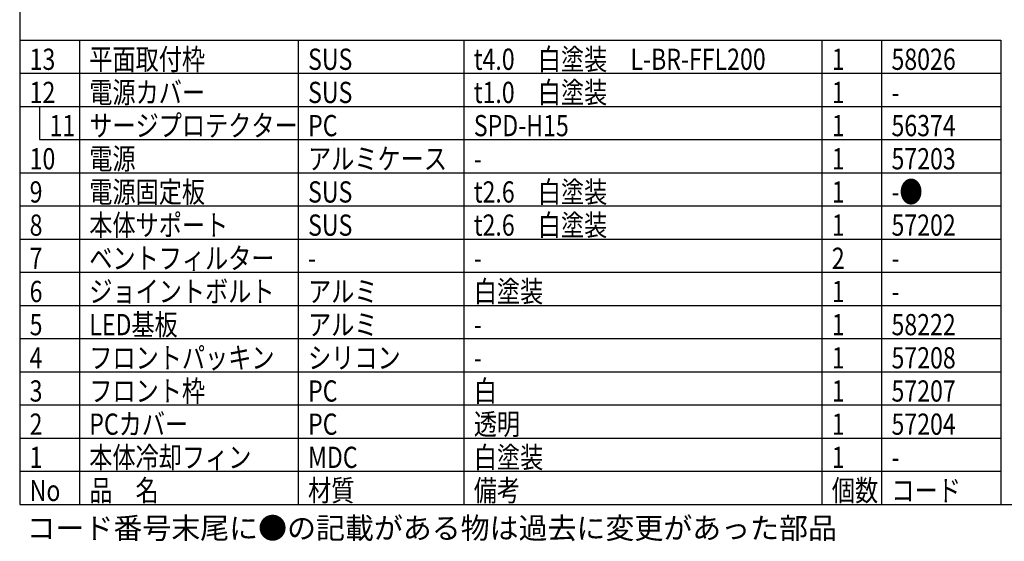
# Model space of a CAD drawing. Units: inches. Extents: x 1494 to 1906, y -297 to -12.
# Drawn here: x 1509 to 1657, y -297 to -218 of the extents above; entities that cross this region are included whole.
import ezdxf

# ---------------------------------------------------------------- set-up
doc = ezdxf.new("R2010")
doc.units = ezdxf.units.IN
doc.header["$LTSCALE"] = 0.2
doc.styles.add('高3.2', font='txt.shx', dxfattribs={"height": 3.2, "bigfont": 'bigfont.shx'})

msp = doc.modelspace()

# ---------------------------------------------------------------- linework, layer by layer
at = {"color": 3}
for p, q in [((1508.5, -17.04), (1508.5, -291.04)), ((1508.5, -221.04), (1656.5, -221.04)), ((1656.5, -221.04), (1656.5, -291.04)), ((1508.5, -291.04), (1898.5, -291.04))]:
    msp.add_line(p, q, dxfattribs=at)
for p, q in [((1517.5, -221.04), (1517.5, -291.04)), ((1550.5, -221.04), (1550.5, -291.04)), ((1575.5, -221.04), (1575.5, -291.04)), ((1629.5, -221.04), (1629.5, -291.04)), ((1638.5, -221.04), (1638.5, -291.04)), ((1508.5, -281.04), (1656.5, -281.04)), ((1508.5, -286.04), (1656.5, -286.04))]:
    msp.add_line(p, q)
at = {"color": 7}
for p, q in [((1508.5, -226.04), (1656.5, -226.04)), ((1508.5, -231.04), (1656.5, -231.04)), ((1511.5, -231.04), (1511.5, -236.04)), ((1511.5, -236.04), (1656.5, -236.04)), ((1508.5, -241.04), (1656.5, -241.04)), ((1508.5, -246.04), (1656.5, -246.04)), ((1508.5, -251.04), (1656.5, -251.04)), ((1508.5, -256.04), (1656.5, -256.04)), ((1508.5, -261.04), (1656.5, -261.04)), ((1508.5, -266.04), (1656.5, -266.04)), ((1508.5, -271.04), (1656.5, -271.04)), ((1508.5, -276.04), (1656.5, -276.04))]:
    msp.add_line(p, q, dxfattribs=at)

# ---------------------------------------------------------------- texts
at = {"color": 3, "style": '高3.2', "width": 0.8}
for s, p in [('13', (1510, -225.54)), ('平面取付枠', (1519, -225.54)), ('SUS', (1552, -225.54)), ('t4.0\u3000白塗装\u3000L-BR-FFL200', (1577, -225.54)), ('1', (1631, -225.54)), ('58026', (1640, -225.54)), ('電源カバー', (1519, -230.54)), ('t1.0\u3000白塗装', (1577, -230.54)), ('12', (1510, -230.54)), ('SUS', (1552, -230.54)), ('1', (1631, -230.54)), ('-', (1640, -230.54)), ('11', (1513, -235.54)), ('サージプロテクター', (1519, -235.54)), ('PC', (1552, -235.54)), ('SPD-H15', (1577, -235.54)), ('1', (1631, -235.54)), ('56374', (1640, -235.54)), ('10', (1510, -240.54)), ('電源', (1519, -240.54)), ('アルミケース', (1552, -240.54)), ('1', (1631, -240.54)), ('57203', (1640, -240.54)), ('-', (1577, -240.54)), ('電源固定板', (1519, -245.54)), ('t2.6\u3000白塗装', (1577, -245.54)), ('-●', (1640, -245.54)), ('9', (1510, -245.54)), ('SUS', (1552, -245.54)), ('1', (1631, -245.54)), ('8', (1510, -250.54)), ('本体サポート', (1519, -250.54)), ('SUS', (1552, -250.54)), ('t2.6\u3000白塗装', (1577, -250.54)), ('1', (1631, -250.54)), ('57202', (1640, -250.54)), ('7', (1510, -255.54)), ('ベントフィルター', (1519, -255.54)), ('2', (1631, -255.54)), ('-', (1552, -255.54)), ('-', (1577, -255.54)), ('-', (1640, -255.54)), ('白塗装', (1577, -260.54)), ('6', (1510, -260.54)), ('ジョイントボルト', (1519, -260.54)), ('アルミ', (1552, -260.54)), ('1', (1631, -260.54)), ('-', (1640, -260.54)), ('5', (1510, -265.54)), ('LED基板', (1519, -265.54)), ('アルミ', (1552, -265.54)), ('1', (1631, -265.54)), ('58222', (1640, -265.54)), ('-', (1577, -265.54)), ('フロントパッキン', (1519, -270.54)), ('シリコン', (1552, -270.54)), ('57208', (1640, -270.54)), ('4', (1510, -270.54)), ('1', (1631, -270.54)), ('-', (1577, -270.54)), ('3', (1510, -275.54)), ('フロント枠', (1519, -275.54)), ('PC', (1552, -275.54)), ('白', (1577, -275.54)), ('1', (1631, -275.54)), ('57207', (1640, -275.54)), ('2', (1510, -280.54)), ('PCカバー', (1519, -280.54)), ('PC', (1552, -280.54)), ('透明', (1577, -280.54)), ('1', (1631, -280.54)), ('57204', (1640, -280.54)), ('本体冷却フィン', (1519, -285.54)), ('白塗装', (1577, -285.54)), ('1', (1510, -285.54)), ('MDC', (1552, -285.54)), ('1', (1631, -285.54)), ('-', (1640, -285.54)), ('No', (1510, -290.54)), ('品\u3000名', (1519, -290.54)), ('材質', (1552, -290.54)), ('備考', (1577, -290.54)), ('個数', (1631, -290.54)), ('コード', (1640, -290.54))]:
    msp.add_text(s, height=3.2, dxfattribs=at).set_placement(p)
at = {"style": '高3.2'}
msp.add_text('コード番号末尾に●の記載がある物は過去に変更があった部品', height=3.2, dxfattribs=at).set_placement((1509.54, -296.21))

doc.saveas('drawing.dxf')
